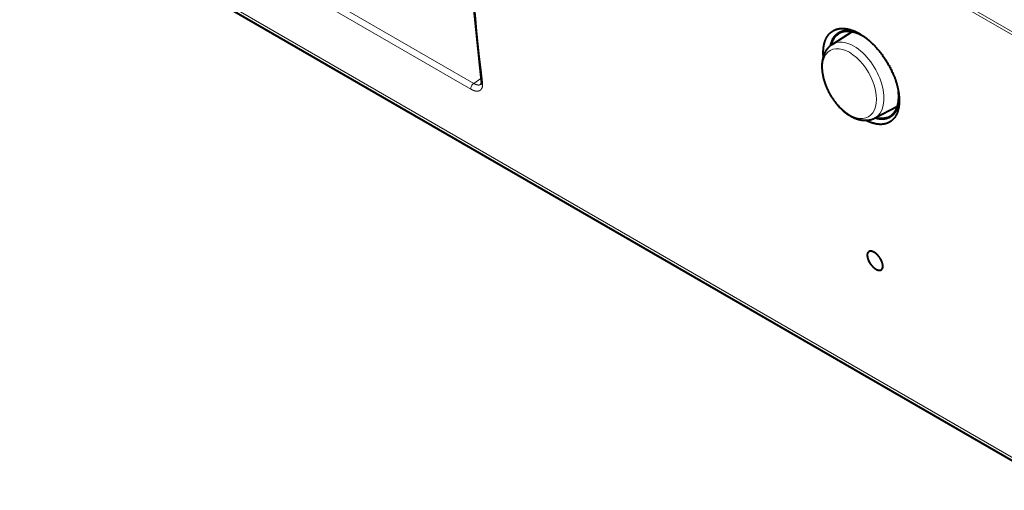
# Model space of a CAD drawing. Extents: x 0 to 847, y -67 to 568.
# Drawn here: x 39 to 72, y 394 to 410 of the extents above; entities that cross this region are included whole.
import ezdxf

# ---------------------------------------------------------------- set-up
doc = ezdxf.new("R2010")
doc.units = 0
doc.layers.get('0').update_dxf_attribs({"lineweight": 13})

# ---------------------------------------------------------------- blocks, each defined once
blk = doc.blocks.new('BLOCK5472')
at = {"color": 7, "lineweight": 13}
for p, q in [((-152.681, 106.005), (-90.258, 69.966)), ((-152.624, 106.188), (-90.201, 70.148)), ((-159.242, 80.858), (-87.93, 39.686)), ((-128.129, 67.205), (-143.803, 76.255)), ((-128.328, 66.812), (-144.002, 75.862)), ((-128.129, 67.205), (-127.635, 67.554))]:
    blk.add_line(p, q, dxfattribs=at)
at = {"color": 7, "lineweight": 40}
for p, q in [((-159.044, 80.524), (-87.729, 39.35)), ((-103.573, 69.877), (-102.22, 70.737)), ((-104.171, 69.071), (-104.177, 69.179)), ((-98.979, 66.178), (-98.975, 66.027)), ((-100.661, 64.833), (-99.1, 65.647))]:
    blk.add_line(p, q, dxfattribs=at)
for centre, radius, start, end in [((91.199, 92.821), 220.289, 182.95027, 186.63207), ((-102.34, 66.275), 3.33, 2.68911, 6.63501)]:
    blk.add_arc(centre, radius, start, end, dxfattribs=at)
at = {"color": 7, "lineweight": 13}
for centre, radius, start, end in [((91.229, 92.701), 220.231, 182.95164, 186.63342), ((-127.454, 67.408), 0.164, 190.10982, 243.6067)]:
    blk.add_arc(centre, radius, start, end, dxfattribs=at)
at = {"color": 7, "lineweight": 40}
for centre, major_axis, ratio, start_param, end_param in [((-101.4, 67.868), (1.745, -2.732), 0.559235, 3.140372, 3.63255), ((-101.408, 67.867), (1.835, -2.882), 0.534228, 5.765456, 6.23708), ((-100.634, 55.07), (0.431, -0.612), 0.510787, 3.117544, 3.883102)]:
    blk.add_ellipse(centre, major_axis=major_axis, ratio=ratio, start_param=start_param, end_param=end_param, dxfattribs=at)
at = {"color": 7, "lineweight": 13}
for centre, major_axis, start_param, end_param in [((-102.391, 67.197), (1.309, -2.268), 2.356194, 5.497787), ((-102.081, 67.376), (1.456, -2.522), 2.356194, 3.166279), ((-102.081, 67.376), (-1.456, 2.522), 3.116897, 5.497787), ((-102.391, 67.197), (-1.309, 2.268), 2.356194, 5.497787), ((-128.118, 66.967), (0.15, 0.26), 0.837758, 2.493124)]:
    blk.add_ellipse(centre, major_axis=major_axis, ratio=0.57735, start_param=start_param, end_param=end_param, dxfattribs=at)
at = {"color": 7, "lineweight": 40}
for points, degree, knots in [([(-104.177, 69.179), (-104.194, 69.539), (-104.161, 69.876), (-104.074, 70.178), (-103.795, 70.676), (-103.334, 70.936), (-103.069, 70.998), (-102.633, 70.99), (-102.168, 70.843), (-102.009, 70.778), (-101.851, 70.7), (-101.693, 70.609)], 5, [0, 0, 0, 0, 0, 0, 4.109056, 4.109056, 4.109056, 8.123379, 8.123379, 8.123379, 10.156572, 10.156572, 10.156572, 10.156572, 10.156572, 10.156572]), ([(-101.581, 70.542), (-101.877, 70.698), (-102.176, 70.804), (-102.468, 70.85), (-102.947, 70.811), (-103.318, 70.565), (-103.454, 70.42), (-103.585, 70.199), (-103.67, 69.938), (-103.685, 69.885), (-103.698, 69.832), (-103.709, 69.777)], 5, [0, 0, 0, 0, 0, 0, 3.390438, 3.390438, 3.390438, 6.0185, 6.0185, 6.0185, 6.657528, 6.657528, 6.657528, 6.657528, 6.657528, 6.657528]), ([(-101.147, 70.229), (-101.491, 70.481), (-101.848, 70.671), (-102.204, 70.784), (-102.615, 70.809), (-102.961, 70.696), (-103.025, 70.669), (-103.086, 70.637), (-103.143, 70.601)], 5, [0, 0, 0, 0, 0, 0, 4.748083, 4.748083, 4.748083, 5.873347, 5.873347, 5.873347, 5.873347, 5.873347, 5.873347]), ([(-101.693, 70.609), (-101.274, 70.367), (-100.86, 70.034), (-100.473, 69.63), (-99.778, 68.724), (-99.29, 67.697), (-99.107, 67.169), (-99.001, 66.654), (-98.979, 66.178)], 5, [0, 0, 0, 0, 0, 0, 5.410776, 5.410776, 5.410776, 10.848624, 10.848624, 10.848624, 10.848624, 10.848624, 10.848624]), ([(-103.573, 69.876), (-103.586, 69.868), (-103.613, 69.85), (-103.655, 69.82), (-103.696, 69.788), (-103.737, 69.754), (-103.775, 69.719), (-103.81, 69.684), (-103.842, 69.65), (-103.873, 69.616), (-103.902, 69.58), (-103.93, 69.543), (-103.96, 69.502), (-103.991, 69.456), (-104.021, 69.407), (-104.048, 69.36), (-104.071, 69.314), (-104.094, 69.268), (-104.115, 69.221), (-104.134, 69.174), (-104.155, 69.118), (-104.178, 69.051), (-104.2, 68.973), (-104.22, 68.894), (-104.236, 68.816), (-104.248, 68.739), (-104.258, 68.664), (-104.266, 68.589), (-104.271, 68.511), (-104.274, 68.431), (-104.275, 68.35), (-104.273, 68.268), (-104.27, 68.196), (-104.265, 68.127), (-104.259, 68.063), (-104.251, 67.992), (-104.241, 67.921), (-104.229, 67.845), (-104.215, 67.765), (-104.198, 67.68), (-104.178, 67.595), (-104.156, 67.51), (-104.133, 67.425), (-104.107, 67.34), (-104.08, 67.255), (-104.05, 67.17), (-104.019, 67.085), (-103.985, 67.001), (-103.95, 66.917), (-103.913, 66.834), (-103.875, 66.751), (-103.834, 66.669), (-103.792, 66.588), (-103.749, 66.507), (-103.703, 66.427), (-103.656, 66.348), (-103.608, 66.27), (-103.558, 66.193), (-103.507, 66.118), (-103.454, 66.043), (-103.4, 65.97), (-103.345, 65.898), (-103.289, 65.827), (-103.231, 65.758), (-103.172, 65.69), (-103.112, 65.624), (-103.051, 65.56), (-102.989, 65.497), (-102.926, 65.437), (-102.861, 65.378), (-102.796, 65.32), (-102.731, 65.265), (-102.664, 65.212), (-102.593, 65.159), (-102.527, 65.112), (-102.468, 65.072), (-102.418, 65.04), (-102.369, 65.009), (-102.335, 64.989), (-102.319, 64.98)], 3, [0, 0, 0, 0, 0.046069, 0.099047, 0.152109, 0.205156, 0.258221, 0.305395, 0.352605, 0.398709, 0.444861, 0.491054, 0.537293, 0.597685, 0.6582, 0.709267, 0.760454, 0.811766, 0.863214, 0.913825, 0.964611, 1.044961, 1.125817, 1.207215, 1.289202, 1.364246, 1.439841, 1.516013, 1.592783, 1.673566, 1.755033, 1.837199, 1.920062, 1.971508, 2.042336, 2.113659, 2.185473, 2.257781, 2.343761, 2.430392, 2.517639, 2.605474, 2.693795, 2.78264, 2.871976, 2.961758, 3.05192, 3.142447, 3.2333, 3.324432, 3.415786, 3.507325, 3.599005, 3.690777, 3.78259, 3.874397, 3.966149, 4.057801, 4.14931, 4.240622, 4.331688, 4.422467, 4.512932, 4.603022, 4.692692, 4.781904, 4.870671, 4.958908, 5.046579, 5.13365, 5.220209, 5.306117, 5.39136, 5.475914, 5.573316, 5.632466, 5.691271, 5.749722, 5.80782, 5.80782, 5.80782, 5.80782]), ([(-127.615, 67.38), (-127.613, 67.368), (-127.611, 67.346), (-127.61, 67.314), (-127.609, 67.284), (-127.611, 67.258), (-127.613, 67.235), (-127.616, 67.216), (-127.62, 67.198), (-127.623, 67.187), (-127.626, 67.176), (-127.63, 67.168), (-127.634, 67.159), (-127.638, 67.152), (-127.641, 67.148), (-127.643, 67.145), (-127.645, 67.143), (-127.646, 67.142), (-127.647, 67.141), (-127.648, 67.141)], 3, [0, 0, 0, 0, 0.0346774, 0.0668677, 0.0964591, 0.1233479, 0.1456753, 0.1655782, 0.1830279, 0.1980239, 0.2027555, 0.2154979, 0.2255237, 0.2330726, 0.238487, 0.2413853, 0.2435737, 0.2452673, 0.2468054, 0.2468054, 0.2468054, 0.2468054]), ([(-100.626, 64.851), (-100.355, 64.773), (-100.093, 64.745), (-99.849, 64.775), (-99.421, 64.953), (-99.14, 65.344), (-99.044, 65.585), (-98.991, 65.858), (-98.978, 66.154)], 5, [0, 0, 0, 0, 0, 0, 3.154527, 3.154527, 3.154527, 6.295326, 6.295326, 6.295326, 6.295326, 6.295326, 6.295326]), ([(-99.646, 64.943), (-99.436, 65.053), (-99.263, 65.223), (-99.136, 65.449), (-99.037, 65.79), (-99.011, 66.18), (-99.009, 66.262), (-99.01, 66.346), (-99.014, 66.431)], 5, [0, 0, 0, 0, 0, 0, 3.949687, 3.949687, 3.949687, 4.973208, 4.973208, 4.973208, 4.973208, 4.973208, 4.973208]), ([(-98.975, 66.027), (-98.975, 65.624), (-99.04, 65.255), (-99.175, 64.941), (-99.58, 64.472), (-100.198, 64.349), (-100.542, 64.381), (-100.903, 64.496), (-101.264, 64.68)], 5, [0, 0, 0, 0, 0, 0, 4.719753, 4.719753, 4.719753, 9.383925, 9.383925, 9.383925, 9.383925, 9.383925, 9.383925]), ([(-102.319, 64.98), (-102.295, 64.966), (-102.248, 64.94), (-102.176, 64.902), (-102.104, 64.868), (-102.036, 64.838), (-101.972, 64.812), (-101.903, 64.787), (-101.824, 64.76), (-101.745, 64.738), (-101.676, 64.722), (-101.617, 64.71), (-101.558, 64.699), (-101.496, 64.691), (-101.432, 64.685), (-101.367, 64.681), (-101.302, 64.68), (-101.238, 64.681), (-101.179, 64.685), (-101.123, 64.691), (-101.069, 64.698), (-101.012, 64.709), (-100.956, 64.721), (-100.894, 64.738), (-100.838, 64.756), (-100.786, 64.776), (-100.743, 64.793), (-100.702, 64.812), (-100.674, 64.826), (-100.661, 64.833)], 3, [0, 0, 0, 0, 0.081462, 0.162236, 0.242341, 0.32178, 0.385068, 0.447963, 0.541932, 0.635153, 0.695253, 0.755091, 0.814682, 0.874047, 0.942933, 1.007424, 1.071748, 1.135915, 1.19995, 1.248544, 1.306227, 1.363866, 1.421456, 1.479009, 1.554592, 1.600333, 1.645998, 1.691716, 1.737394, 1.737394, 1.737394, 1.737394]), ([(-101.163, 55.372), (-101.148, 55.232), (-101.095, 55.075), (-101.011, 54.919), (-100.824, 54.666), (-100.597, 54.49), (-100.491, 54.433), (-100.37, 54.401), (-100.27, 54.419), (-100.253, 54.423), (-100.237, 54.43), (-100.222, 54.438)], 5, [0, 0, 0, 0, 0, 0, 1.479413, 1.479413, 1.479413, 2.633765, 2.633765, 2.633765, 2.884206, 2.884206, 2.884206, 2.884206, 2.884206, 2.884206]), ([(-100.102, 54.76), (-100.117, 54.903), (-100.172, 55.064), (-100.259, 55.222), (-100.43, 55.452), (-100.635, 55.616), (-100.714, 55.665), (-100.84, 55.718), (-100.952, 55.724), (-100.991, 55.719), (-101.027, 55.706), (-101.057, 55.687)], 5, [0, 0, 0, 0, 0, 0, 1.507379, 1.507379, 1.507379, 2.401088, 2.401088, 2.401088, 2.935764, 2.935764, 2.935764, 2.935764, 2.935764, 2.935764]), ([(-100.222, 54.438), (-100.183, 54.458), (-100.151, 54.488), (-100.126, 54.529), (-100.104, 54.598), (-100.098, 54.679), (-100.098, 54.706), (-100.099, 54.732), (-100.102, 54.76)], 5, [0, 0, 0, 0, 0, 0, 0.6465295, 0.6465295, 0.6465295, 0.936244, 0.936244, 0.936244, 0.936244, 0.936244, 0.936244])]:
    blk.add_open_spline(points, degree=degree, knots=knots, dxfattribs=at)
at = {"color": 7, "lineweight": 13}
for points, knots in [([(-128.328, 66.812), (-128.216, 66.748), (-128.104, 66.7), (-127.994, 66.672), (-127.82, 66.665), (-127.685, 66.731), (-127.637, 66.771), (-127.56, 66.873), (-127.524, 67.013), (-127.515, 67.091), (-127.517, 67.174), (-127.527, 67.261)], [0, 0, 0, 0, 0, 0, 1.186749, 1.186749, 1.186749, 2.027433, 2.027433, 2.027433, 2.876562, 2.876562, 2.876562, 2.876562, 2.876562, 2.876562]), ([(-128.129, 67.205), (-128.038, 67.151), (-127.948, 67.112), (-127.862, 67.09), (-127.766, 67.088), (-127.688, 67.118), (-127.674, 67.124), (-127.66, 67.132), (-127.648, 67.141)], [0, 0, 0, 0, 0, 0, 1.190276, 1.190276, 1.190276, 1.471541, 1.471541, 1.471541, 1.471541, 1.471541, 1.471541])]:
    blk.add_open_spline(points, degree=5, knots=knots, dxfattribs=at)

msp = doc.modelspace()

# ---------------------------------------------------------------- block references
at = {"lineweight": 0, "xscale": 0.5, "yscale": 0.5, "zscale": 0.5}
msp.add_blockref('BLOCK5472', (118.1479, 374.0551), dxfattribs=at)

doc.saveas('drawing.dxf')
